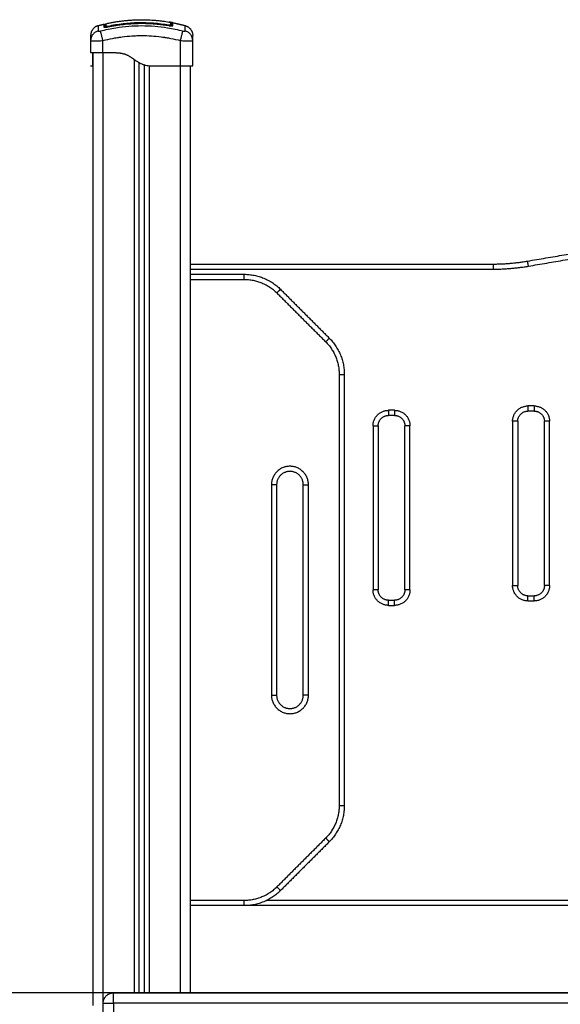
# Model space of a CAD drawing. Units: millimetres. Extents: x 4645.3 to 4664.2, y 6261.7 to 6278.2.
# Drawn here: x 4657.8 to 4658.3, y 6273.9 to 6274.8 of the extents above; entities that cross this region are included whole.
import ezdxf

# ---------------------------------------------------------------- set-up
doc = ezdxf.new("R2010")
doc.units = ezdxf.units.MM
doc.layers.add('DIASTASEIS', color=253, linetype='Continuous', lineweight=5)
doc.layers.add('Make2D$Visible$Curves', color=7, linetype='Continuous')
doc.layers.add('Make2D$Visible$Tangents', color=8, linetype='Continuous')
doc.styles.get("Standard").update_dxf_attribs({"font": 'ARIALN.TTF'})
doc.dimstyles.new('STANDARD_ACAD', dxfattribs={"dimtxt": 0.18, "dimasz": 0.15, "dimexe": 0.18, "dimexo": 0.0625, "dimgap": 0.09, "dimtad": 0, "dimtih": 1, "dimtoh": 1, "dimzin": 0, "dimdsep": 46, "dimtxsty": 'Standard', "dimblk": 'OBLIQUE', "dimcen": 0.09, "dimadec": 0, "dimazin": 0, "dimtfac": 1, "dimtofl": 0, "dimtmove": 0, "dimatfit": 3, "dimfxl": 1, "dimtolj": 1, "dimtzin": 0, "dimarcsym": 0})

# ---------------------------------------------------------------- blocks, each defined once
blk = doc.blocks.new('_Oblique')
at = {"color": 0, "linetype": 'ByBlock', "lineweight": -2, "transparency": 16777216}
blk.add_line((-0.5, -0.5), (0.5, 0.5), dxfattribs=at)
blk = doc.blocks.new('*D12')
at = {"layer": 'Defpoints', "color": 0}
for p in [(4658.86908, 6273.88573), (4656.56491, 6272.63573), (4659.73857, 6272.63573)]:
    blk.add_point(p, dxfattribs=at)
at = {"layer": 'DIASTASEIS', "color": 0, "lineweight": -2}
for p, q in [((4658.80658, 6273.88573), (4656.38491, 6273.88573)), ((4656.56491, 6273.88573), (4656.56491, 6273.44264)), ((4656.56491, 6272.63573), (4656.56491, 6273.07883)), ((4659.67607, 6272.63573), (4656.38491, 6272.63573))]:
    blk.add_line(p, q, dxfattribs=at)
at = {"layer": 'DIASTASEIS', "color": 0, "linetype": 'ByBlock', "lineweight": -2, "xscale": 0.15, "yscale": 0.15, "zscale": 0.15}
for p, rotation in [((4656.56491, 6273.88573), 90), ((4656.56491, 6272.63573), 270)]:
    blk.add_blockref('_Oblique', p, dxfattribs=dict(at, rotation=rotation))
at = {"layer": 'DIASTASEIS', "color": 0, "insert": (4656.56491, 6273.26073), "char_height": 0.18, "attachment_point": 5}
blk.add_mtext('\\A1;1.25', dxfattribs=at)
blk = doc.blocks.new('OPSHB_S133')
at = {"layer": 'Make2D$Visible$Curves', "color": 0, "lineweight": -3}
for points, weights in [([(4652.30709, 6284.40901), (4652.29973, 6284.40699), (4652.29973, 6284.39936)], [1, 0.795083118529, 0.999996056174]), ([(4652.31482, 6284.40823), (4652.3141, 6284.40807), (4652.31404, 6284.40735)], [1, 0.794492668569, 0.971984276135]), ([(4652.31653, 6284.40779), (4652.31652, 6284.40781), (4652.31652, 6284.40781)], [1, 0.994730156033, 1]), ([(4652.31663, 6284.40781), (4652.31655, 6284.40819), (4652.31653, 6284.40827)], [0.890507874646, 0.86230011654, 1]), ([(4652.3759, 6284.40907), (4652.3759, 6284.40907), (4652.3759, 6284.40905)], [1, 0.994649019547, 1]), ([(4652.37843, 6284.41125), (4652.37843, 6284.41209), (4652.37761, 6284.41223)], [1, 0.767750045881, 1]), ([(4652.39188, 6284.40901), (4652.39923, 6284.40699), (4652.39923, 6284.39936)], [1, 0.795083118529, 0.999996056174]), ([(4652.69201, 6284.17681), (4652.70893, 6284.17681), (4652.7256, 6284.17965)], [1, 0.996443607841, 1]), ([(4652.4494, 6284.16681), (4652.47011, 6284.16681), (4652.48475, 6284.15217)], [1, 0.923879532511, 1]), ([(4652.53234, 6284.10458), (4652.54698, 6284.08994), (4652.54698, 6284.06923)], [1, 0.923879532511, 1]), ([(4652.71598, 6284.02358), (4652.71598, 6284.03358), (4652.72598, 6284.03358)], [1, 0.707106781187, 1]), ([(4652.73198, 6284.03358), (4652.74198, 6284.03358), (4652.74198, 6284.02358)], [1, 0.707106781187, 1]), ([(4652.57998, 6284.01931), (4652.57998, 6284.02931), (4652.58998, 6284.02931)], [1, 0.707106781187, 1]), ([(4652.59598, 6284.02931), (4652.60598, 6284.02931), (4652.60598, 6284.01931)], [1, 0.707106781187, 1]), ([(4652.72598, 6283.85358), (4652.71598, 6283.85358), (4652.71598, 6283.86358)], [1, 0.707106781186, 1]), ([(4652.74198, 6283.86358), (4652.74198, 6283.85358), (4652.73198, 6283.85358)], [1, 0.707106781187, 1]), ([(4652.58998, 6283.84931), (4652.57998, 6283.84931), (4652.57998, 6283.85931)], [1, 0.707106781187, 1]), ([(4652.60598, 6283.85931), (4652.60598, 6283.84931), (4652.59598, 6283.84931)], [1, 0.707106781187, 1]), ([(4652.54698, 6283.6494), (4652.54698, 6283.62869), (4652.53234, 6283.61404)], [1, 0.923879532511, 1]), ([(4652.48475, 6283.56646), (4652.47011, 6283.55181), (4652.4494, 6283.55181)], [1, 0.923879532511, 1]), ([(4652.31198, 6283.45681), (4652.31198, 6283.46681), (4652.32198, 6283.46681)], [1, 0.707106781187, 1])]:
    blk.add_rational_spline(points, weights, degree=2, dxfattribs=at)
for points, degree in [([(4652.30709, 6284.40901), (4652.3098, 6284.40975), (4652.3125, 6284.41039)], 2), ([(4652.31403, 6284.40995), (4652.31403, 6284.40995), (4652.31403, 6284.4091), (4652.31403, 6284.40742)], 3), ([(4652.31481, 6284.41093), (4652.34221, 6284.41707), (4652.3696, 6284.41351)], 2), ([(4652.31666, 6284.40765), (4652.31663, 6284.40765), (4652.3166, 6284.40764), (4652.31656, 6284.40763)], 3), ([(4652.37843, 6284.40878), (4652.37843, 6284.41028), (4652.37843, 6284.41111), (4652.37843, 6284.41125)], 3), ([(4652.37896, 6284.41201), (4652.38542, 6284.41077), (4652.39188, 6284.40901)], 2), ([(4652.29973, 6284.39445), (4652.29973, 6284.39447), (4652.29973, 6284.39448), (4652.29973, 6284.3945)], 3), ([(4652.29973, 6284.39445), (4652.29973, 6284.38863), (4652.29973, 6284.38281)], 2), ([(4652.39923, 6284.39449), (4652.39923, 6284.39448), (4652.39923, 6284.39447), (4652.39923, 6284.39445)], 3), ([(4652.39923, 6284.36981), (4652.39923, 6284.38213), (4652.39923, 6284.39445)], 2), ([(4652.30173, 6284.38274), (4652.30173, 6284.38277), (4652.30173, 6284.38279), (4652.30173, 6284.38281)], 3), ([(4652.30198, 6284.38281), (4652.30198, 6283.91869), (4652.30198, 6283.45457)], 2), ([(4652.31173, 6284.38281), (4652.31748, 6284.38281), (4652.32323, 6284.38281)], 2), ([(4652.29973, 6284.36981), (4652.30073, 6284.36981), (4652.30173, 6284.36981)], 2), ([(4652.30173, 6284.36981), (4652.30173, 6284.36981), (4652.30182, 6284.36981), (4652.30198, 6284.36981)], 3), ([(4652.34698, 6283.46681), (4652.34698, 6283.91988), (4652.34698, 6284.37295)], 2), ([(4652.35198, 6284.37088), (4652.35198, 6283.91885), (4652.35198, 6283.46681)], 2), ([(4652.35823, 6284.36981), (4652.35923, 6284.36981), (4652.36023, 6284.36981)], 2), ([(4652.36023, 6284.36981), (4652.37373, 6284.36981), (4652.38723, 6284.36981)], 2), ([(4652.39698, 6283.46681), (4652.39698, 6283.91831), (4652.39698, 6284.36981)], 2), ([(4652.7256, 6284.17965), (4652.79698, 6284.19181), (4652.86837, 6284.20397)], 2), ([(4652.39698, 6284.17681), (4652.5445, 6284.17681), (4652.69201, 6284.17681)], 2), ([(4652.39698, 6284.16681), (4652.42319, 6284.16681), (4652.4494, 6284.16681)], 2), ([(4652.48475, 6284.15217), (4652.50855, 6284.12838), (4652.53234, 6284.10458)], 2), ([(4652.54698, 6284.06923), (4652.54698, 6283.85931), (4652.54698, 6283.6494)], 2), ([(4652.73198, 6284.03358), (4652.72898, 6284.03358), (4652.72598, 6284.03358)], 2), ([(4652.59598, 6284.02931), (4652.59298, 6284.02931), (4652.58998, 6284.02931)], 2), ([(4652.71598, 6284.02358), (4652.71598, 6283.94358), (4652.71598, 6283.86358)], 2), ([(4652.74198, 6283.86358), (4652.74198, 6283.94358), (4652.74198, 6284.02358)], 2), ([(4652.57998, 6284.01931), (4652.57998, 6283.93931), (4652.57998, 6283.85931)], 2), ([(4652.60598, 6283.85931), (4652.60598, 6283.93931), (4652.60598, 6284.01931)], 2), ([(4652.48098, 6283.96181), (4652.48098, 6283.85931), (4652.48098, 6283.75681)], 2), ([(4652.50698, 6283.75681), (4652.50698, 6283.85931), (4652.50698, 6283.96181)], 2), ([(4652.72598, 6283.85358), (4652.72898, 6283.85358), (4652.73198, 6283.85358)], 2), ([(4652.58998, 6283.84931), (4652.59298, 6283.84931), (4652.59598, 6283.84931)], 2), ([(4652.53234, 6283.61404), (4652.50855, 6283.59025), (4652.48475, 6283.56646)], 2), ([(4652.4494, 6283.55181), (4652.42319, 6283.55181), (4652.39698, 6283.55181)], 2), ([(4653.14457, 6283.55181), (4652.79698, 6283.55181), (4652.4494, 6283.55181)], 2), ([(4652.32198, 6283.46681), (4652.79698, 6283.46681), (4653.27198, 6283.46681)], 2), ([(4652.31198, 6283.35681), (4652.31198, 6283.40681), (4652.31198, 6283.45681)], 2)]:
    blk.add_open_spline(points, degree=degree, dxfattribs=at)
for points, degree, knots in [([(4652.3125, 6284.41039), (4652.3128, 6284.41046), (4652.31311, 6284.4104), (4652.31348, 6284.41011), (4652.31358, 6284.40998), (4652.31366, 6284.40979), (4652.31368, 6284.40974), (4652.31371, 6284.40965), (4652.31372, 6284.4096), (4652.31373, 6284.40953), (4652.31373, 6284.40951), (4652.31373, 6284.40947), (4652.31373, 6284.40944), (4652.31373, 6284.40942)], 3, [0.000336, 0.000336, 0.000336, 0.000336, 0.940415, 0.940415, 1.42602, 1.42602, 1.577387, 1.577387, 1.721782, 1.721782, 1.790029, 1.790029, 1.841188, 1.841188, 1.841188, 1.841188]), ([(4652.3125, 6284.40769), (4652.3125, 6284.40764), (4652.31253, 6284.4076), (4652.31263, 6284.40752), (4652.31271, 6284.40749), (4652.31301, 6284.40742), (4652.31331, 6284.4074), (4652.31388, 6284.40741), (4652.31408, 6284.40743), (4652.31452, 6284.40747), (4652.31476, 6284.40749), (4652.31524, 6284.40756), (4652.3155, 6284.4076), (4652.31601, 6284.40769), (4652.31627, 6284.40774), (4652.31653, 6284.40779)], 3, [0, 0, 0, 0, 0.798423, 0.798423, 1.596845, 1.596845, 3.19369, 3.19369, 3.992113, 3.992113, 4.790536, 4.790536, 5.588958, 5.588958, 6.387381, 6.387381, 6.387381, 6.387381]), ([(4652.31404, 6284.40735), (4652.31397, 6284.40735), (4652.3139, 6284.40736), (4652.31371, 6284.40737), (4652.3136, 6284.40739), (4652.31333, 6284.40746), (4652.31325, 6284.40753), (4652.31325, 6284.40762)], 3, [3.145148, 3.145148, 3.145148, 3.145148, 3.485242, 3.485242, 4.182291, 4.182291, 5.576388, 5.576388, 5.576388, 5.576388]), ([(4652.31419, 6284.41), (4652.31401, 6284.40997), (4652.31385, 6284.40995), (4652.31366, 6284.40992), (4652.31363, 6284.40992), (4652.3136, 6284.40992)], 3, [2.5417024, 2.5417024, 2.5417024, 2.5417024, 3.1981671, 3.1981671, 3.3306489, 3.3306489, 3.3306489, 3.3306489]), ([(4652.31373, 6284.40741), (4652.31373, 6284.40747), (4652.31373, 6284.40767), (4652.31373, 6284.40791), (4652.31373, 6284.40811), (4652.31373, 6284.40819), (4652.31373, 6284.40825), (4652.31373, 6284.40827), (4652.31373, 6284.40851), (4652.31373, 6284.40877), (4652.31373, 6284.40901), (4652.31373, 6284.40909), (4652.31373, 6284.40915), (4652.31373, 6284.40917), (4652.31373, 6284.40935), (4652.31373, 6284.40942), (4652.31373, 6284.40942)], 3, [3.934693, 3.934693, 3.934693, 3.934693, 5.148055, 7.722083, 9.009096, 9.652603, 9.652603, 10.29611, 10.29611, 15.444165, 18.018193, 19.305206, 19.305206, 20.59222, 20.59222, 28.921516, 28.921516, 28.921516, 28.921516]), ([(4652.31373, 6284.40843), (4652.31377, 6284.40845), (4652.31381, 6284.40847), (4652.31391, 6284.40852), (4652.31397, 6284.40855), (4652.31403, 6284.40857)], 3, [1.9155567, 1.9155567, 1.9155567, 1.9155567, 2.1511982, 2.1511982, 2.4594972, 2.4594972, 2.4594972, 2.4594972]), ([(4652.31403, 6284.40995), (4652.31403, 6284.40997), (4652.31403, 6284.40999), (4652.31404, 6284.41002), (4652.31404, 6284.41004), (4652.31404, 6284.4101), (4652.31405, 6284.41013), (4652.31406, 6284.4102), (4652.31407, 6284.41024), (4652.31412, 6284.41039), (4652.31418, 6284.41049), (4652.31439, 6284.41076), (4652.31459, 6284.41088), (4652.31481, 6284.41093)], 3, [0.000004, 0.000004, 0.000004, 0.000004, 0.040182, 0.040182, 0.093766, 0.093766, 0.204396, 0.204396, 0.317945, 0.317945, 0.671155, 0.671155, 1.364892, 1.364892, 1.364892, 1.364892]), ([(4652.31653, 6284.40827), (4652.31642, 6284.40825), (4652.31631, 6284.40822), (4652.31609, 6284.40819), (4652.31598, 6284.40817), (4652.31577, 6284.40814), (4652.31568, 6284.40813), (4652.31549, 6284.40811), (4652.3154, 6284.40811), (4652.31516, 6284.4081), (4652.31503, 6284.40811), (4652.31486, 6284.40815), (4652.31482, 6284.40818), (4652.31482, 6284.40823)], 3, [0, 0, 0, 0, 0.339743, 0.339743, 0.679486, 0.679486, 1.019228, 1.019228, 1.358971, 1.358971, 2.038457, 2.038457, 2.717942, 2.717942, 2.717942, 2.717942]), ([(4652.31652, 6284.40781), (4652.32042, 6284.40864), (4652.32434, 6284.40933), (4652.32829, 6284.40987), (4652.33409, 6284.41067), (4652.33993, 6284.41114), (4652.34578, 6284.41128), (4652.35586, 6284.41152), (4652.36596, 6284.41077), (4652.3759, 6284.40907)], 3, [0, 0, 0, 0, 11.947049, 11.947049, 11.947049, 29.512265, 29.512265, 29.512265, 59.811258, 59.811258, 59.811258, 59.811258]), ([(4652.3696, 6284.41351), (4652.36978, 6284.41348), (4652.36996, 6284.41346), (4652.37208, 6284.41318), (4652.37404, 6284.41288), (4652.37603, 6284.41253)], 3, [-6.58492, -6.58492, -6.58492, -6.58492, -6.017935, -6.017935, 0, 0, 0, 0]), ([(4652.3759, 6284.40905), (4652.37616, 6284.409), (4652.37642, 6284.40896), (4652.37694, 6284.40889), (4652.37719, 6284.40887), (4652.37792, 6284.4088), (4652.37837, 6284.40878), (4652.37893, 6284.40879), (4652.3791, 6284.4088), (4652.37939, 6284.40883), (4652.37952, 6284.40885), (4652.37972, 6284.40891), (4652.3798, 6284.40894), (4652.3799, 6284.40902), (4652.37992, 6284.40907), (4652.37992, 6284.40911)], 3, [0, 0, 0, 0, 0.797243, 0.797243, 1.594485, 1.594485, 3.18897, 3.18897, 3.986213, 3.986213, 4.783455, 4.783455, 5.580698, 5.580698, 6.37794, 6.37794, 6.37794, 6.37794]), ([(4652.37603, 6284.41253), (4652.37625, 6284.4125), (4652.37645, 6284.41246), (4652.37674, 6284.41241), (4652.37683, 6284.41239), (4652.377, 6284.41236), (4652.37708, 6284.41235), (4652.37723, 6284.41232), (4652.37729, 6284.41231), (4652.3774, 6284.41228), (4652.37745, 6284.41227), (4652.37757, 6284.41225), (4652.37761, 6284.41224), (4652.37761, 6284.41223)], 3, [-2.58507, -2.58507, -2.58507, -2.58507, -1.938803, -1.938803, -1.615669, -1.615669, -1.292535, -1.292535, -0.969401, -0.969401, -0.646268, -0.646268, 0, 0, 0, 0]), ([(4652.37896, 6284.41201), (4652.37893, 6284.41201), (4652.37889, 6284.41202), (4652.37868, 6284.41206), (4652.37849, 6284.41209), (4652.37808, 6284.41217), (4652.37787, 6284.41221), (4652.37719, 6284.41233), (4652.37671, 6284.41241), (4652.37621, 6284.4125)], 3, [2.864745, 2.864745, 2.864745, 2.864745, 3.044625, 3.044625, 3.805781, 3.805781, 4.566938, 4.566938, 6.08925, 6.08925, 6.08925, 6.08925]), ([(4652.37831, 6284.41174), (4652.37833, 6284.41173), (4652.37836, 6284.41172), (4652.37849, 6284.41169), (4652.37859, 6284.41166), (4652.37882, 6284.41159), (4652.37893, 6284.41155), (4652.37902, 6284.41151)], 3, [61.538264, 61.538264, 61.538264, 61.538264, 61.654207, 61.654207, 62.155461, 62.155461, 62.941675, 62.941675, 62.941675, 62.941675]), ([(4652.37922, 6284.409), (4652.37922, 6284.40896), (4652.3792, 6284.40892), (4652.37911, 6284.40884), (4652.37905, 6284.40881), (4652.37883, 6284.40874), (4652.37865, 6284.40872), (4652.37843, 6284.4087)], 3, [0, 0, 0, 0, 0.695836, 0.695836, 1.391673, 1.391673, 2.444244, 2.444244, 2.444244, 2.444244]), ([(4652.37873, 6284.41082), (4652.37873, 6284.41078), (4652.37873, 6284.41065), (4652.37873, 6284.41038), (4652.37873, 6284.41022), (4652.37873, 6284.41013), (4652.37873, 6284.41009), (4652.37873, 6284.41006), (4652.37873, 6284.41005), (4652.37873, 6284.40971), (4652.37873, 6284.40929), (4652.37873, 6284.40878)], 3, [0, 0, 0, 0, 6.581431, 9.872147, 11.517505, 12.340184, 12.751523, 12.751523, 13.162862, 13.162862, 22.664314, 22.664314, 22.664314, 22.664314]), ([(4652.37993, 6284.4118), (4652.37992, 6284.41181), (4652.37982, 6284.41183), (4652.37948, 6284.4119), (4652.37925, 6284.41195), (4652.37896, 6284.41201)], 3, [0.039757, 0.039757, 0.039757, 0.039757, 1.522313, 1.522313, 2.864745, 2.864745, 2.864745, 2.864745]), ([(4652.29973, 6284.39936), (4652.29973, 6284.39936), (4652.29973, 6284.39889), (4652.29973, 6284.39789), (4652.29973, 6284.39776), (4652.29973, 6284.39773), (4652.29973, 6284.39771), (4652.29973, 6284.39767), (4652.29973, 6284.39758), (4652.29973, 6284.39724), (4652.29973, 6284.39634), (4652.29973, 6284.39529), (4652.29973, 6284.3945)], 3, [38.182634, 38.182634, 38.182634, 38.182634, 57.273951, 59.660366, 59.958668, 59.958668, 60.25697, 60.25697, 60.853573, 62.046781, 66.81961, 76.20062, 76.20062, 76.20062, 76.20062]), ([(4652.39923, 6284.39449), (4652.39923, 6284.39529), (4652.39923, 6284.39634), (4652.39923, 6284.39717), (4652.39923, 6284.39748), (4652.39923, 6284.39754), (4652.39923, 6284.39767), (4652.39923, 6284.39785), (4652.39923, 6284.39801), (4652.39923, 6284.39853), (4652.39923, 6284.39884), (4652.39923, 6284.39915), (4652.39923, 6284.39927), (4652.39923, 6284.39933), (4652.39923, 6284.39936), (4652.39923, 6284.39936), (4652.39923, 6284.39936)], 3, [0.148994, 0.148994, 0.148994, 0.148994, 9.545659, 14.318488, 14.318488, 15.511695, 15.511695, 16.704903, 19.091317, 19.091317, 28.636976, 28.636976, 33.409805, 35.79622, 35.79622, 38.182634, 38.182634, 38.182634, 38.182634]), ([(4652.29973, 6284.36981), (4652.29973, 6284.36984), (4652.29973, 6284.36995), (4652.29973, 6284.37024), (4652.29973, 6284.37097), (4652.29973, 6284.37227), (4652.29973, 6284.37421), (4652.29973, 6284.37671), (4652.29973, 6284.3793), (4652.29973, 6284.38113), (4652.29973, 6284.38211), (4652.29973, 6284.38255), (4652.29973, 6284.38272), (4652.29973, 6284.38278), (4652.29973, 6284.38281), (4652.29973, 6284.38281)], 11, [-40.614737, -40.614737, -40.614737, -40.614737, -40.614737, -40.614737, -40.614737, -40.614737, -40.614737, -40.614737, -40.614737, -40.614737, -36.639557, -24.95064, -13.261723, -1.572806, 0, 0, 0, 0, 0, 0, 0, 0, 0, 0, 0, 0]), ([(4652.29973, 6284.38281), (4652.29973, 6284.38281), (4652.29981, 6284.38281), (4652.30012, 6284.38281), (4652.30035, 6284.38281), (4652.30095, 6284.38281), (4652.30132, 6284.38281), (4652.30219, 6284.38281), (4652.30269, 6284.38281), (4652.3038, 6284.38281), (4652.30441, 6284.38281), (4652.30572, 6284.38281), (4652.30641, 6284.38281), (4652.30787, 6284.38281), (4652.30862, 6284.38281), (4652.31016, 6284.38281), (4652.31094, 6284.38281), (4652.31173, 6284.38281)], 3, [-18.879974, -18.879974, -18.879974, -18.879974, -16.519977, -16.519977, -14.15998, -14.15998, -11.799984, -11.799984, -9.439987, -9.439987, -7.07999, -7.07999, -4.719993, -4.719993, -2.359997, -2.359997, 0, 0, 0, 0]), ([(4652.30173, 6284.36981), (4652.30173, 6284.36987), (4652.30173, 6284.37001), (4652.30173, 6284.37025), (4652.30173, 6284.37039), (4652.30173, 6284.37046), (4652.30173, 6284.3705), (4652.30173, 6284.37052), (4652.30173, 6284.37053), (4652.30173, 6284.37053), (4652.30173, 6284.37073), (4652.30173, 6284.37108), (4652.30173, 6284.37159), (4652.30173, 6284.37187), (4652.30173, 6284.37202), (4652.30173, 6284.37208), (4652.30173, 6284.37213), (4652.30173, 6284.37215), (4652.30173, 6284.37234), (4652.30173, 6284.37261), (4652.30173, 6284.37295), (4652.30173, 6284.37313), (4652.30173, 6284.37322), (4652.30173, 6284.37327), (4652.30173, 6284.37329), (4652.30173, 6284.3733), (4652.30173, 6284.37331), (4652.30173, 6284.37351), (4652.30173, 6284.37382), (4652.30173, 6284.37421), (4652.30173, 6284.37442), (4652.30173, 6284.37452), (4652.30173, 6284.37458), (4652.30173, 6284.3746), (4652.30173, 6284.37462), (4652.30173, 6284.37462), (4652.30173, 6284.37463), (4652.30173, 6284.37482), (4652.30173, 6284.37514), (4652.30173, 6284.37558), (4652.30173, 6284.37582), (4652.30173, 6284.37595), (4652.30173, 6284.37601), (4652.30173, 6284.37604), (4652.30173, 6284.37606), (4652.30173, 6284.37606), (4652.30173, 6284.37607), (4652.30173, 6284.3762), (4652.30173, 6284.37632), (4652.30173, 6284.37657), (4652.30173, 6284.37669), (4652.30173, 6284.37694), (4652.30173, 6284.37713), (4652.30173, 6284.37734), (4652.30173, 6284.37745), (4652.30173, 6284.3775), (4652.30173, 6284.37752), (4652.30173, 6284.37754), (4652.30173, 6284.37755), (4652.30173, 6284.37783), (4652.30173, 6284.37821), (4652.30173, 6284.3786), (4652.30173, 6284.37878), (4652.30173, 6284.37887), (4652.30173, 6284.37891), (4652.30173, 6284.37893), (4652.30173, 6284.37894), (4652.30173, 6284.37894), (4652.30173, 6284.37918), (4652.30173, 6284.3795), (4652.30173, 6284.37984), (4652.30173, 6284.38), (4652.30173, 6284.38008), (4652.30173, 6284.38011), (4652.30173, 6284.38013), (4652.30173, 6284.38014), (4652.30173, 6284.38034), (4652.30173, 6284.38061), (4652.30173, 6284.38088), (4652.30173, 6284.38101), (4652.30173, 6284.38107), (4652.30173, 6284.3811), (4652.30173, 6284.38112), (4652.30173, 6284.38128), (4652.30173, 6284.38147), (4652.30173, 6284.38166), (4652.30173, 6284.38176), (4652.30173, 6284.3818), (4652.30173, 6284.38182), (4652.30173, 6284.38183), (4652.30173, 6284.38184), (4652.30173, 6284.38194), (4652.30173, 6284.38206), (4652.30173, 6284.38219), (4652.30173, 6284.38225), (4652.30173, 6284.38228), (4652.30173, 6284.38229), (4652.30173, 6284.3823), (4652.30173, 6284.3823), (4652.30173, 6284.38231), (4652.30173, 6284.38237), (4652.30173, 6284.38244), (4652.30173, 6284.38252), (4652.30173, 6284.38256), (4652.30173, 6284.38257), (4652.30173, 6284.38258), (4652.30173, 6284.38258), (4652.30173, 6284.38259), (4652.30173, 6284.38259), (4652.30173, 6284.38262), (4652.30173, 6284.38266), (4652.30173, 6284.3827), (4652.30173, 6284.38272), (4652.30173, 6284.38273), (4652.30173, 6284.38273), (4652.30173, 6284.38274), (4652.30173, 6284.38274)], 3, [0, 0, 0, 0, 2.503104, 3.754656, 4.380432, 4.69332, 4.849764, 4.927986, 4.927986, 5.006208, 5.006208, 7.509312, 8.760864, 9.38664, 9.699528, 9.855972, 9.855972, 10.012416, 10.012416, 11.263968, 11.889743, 12.202631, 12.359075, 12.437297, 12.476408, 12.476408, 12.515519, 12.515519, 13.767071, 14.392847, 14.705735, 14.862179, 14.940401, 14.979512, 14.999068, 14.999068, 15.018623, 15.018623, 16.270175, 16.895951, 17.208839, 17.365283, 17.443505, 17.482616, 17.502172, 17.502172, 17.521727, 17.521727, 18.147503, 18.147503, 18.773279, 18.773279, 19.399055, 19.711943, 19.868387, 19.946609, 19.98572, 19.98572, 20.024831, 20.024831, 21.276383, 21.902159, 22.215047, 22.371491, 22.449713, 22.488824, 22.488824, 22.527935, 22.527935, 23.779487, 24.405263, 24.718151, 24.874595, 24.952817, 24.952817, 25.031039, 25.031039, 26.282591, 26.908367, 27.221255, 27.377699, 27.377699, 27.534143, 27.534143, 28.785695, 29.411471, 29.724359, 29.880803, 29.959025, 29.959025, 30.037247, 30.037247, 31.288799, 31.914575, 32.227463, 32.383907, 32.462129, 32.50124, 32.50124, 32.540351, 32.540351, 33.791903, 34.417678, 34.730566, 34.88701, 34.965232, 35.004343, 35.004343, 35.043454, 35.043454, 36.295006, 36.920782, 37.23367, 37.390114, 37.468336, 37.507447, 37.507447, 37.507447, 37.507447]), ([(4652.32123, 6284.38281), (4652.32172, 6284.3828), (4652.32239, 6284.38279), (4652.3231, 6284.38276), (4652.32343, 6284.38275), (4652.32359, 6284.38275), (4652.32366, 6284.38274), (4652.3237, 6284.38274), (4652.32372, 6284.38274), (4652.32373, 6284.38274), (4652.32373, 6284.38274), (4652.3242, 6284.38272), (4652.32487, 6284.38269), (4652.32559, 6284.38264), (4652.32594, 6284.38262), (4652.32611, 6284.3826), (4652.32619, 6284.3826), (4652.32623, 6284.38259), (4652.32625, 6284.38259), (4652.32626, 6284.38259), (4652.32672, 6284.38255), (4652.32738, 6284.38249), (4652.32809, 6284.3824), (4652.32844, 6284.38236), (4652.32862, 6284.38233), (4652.3287, 6284.38232), (4652.32874, 6284.38232), (4652.32876, 6284.38231), (4652.32877, 6284.38231), (4652.32921, 6284.38225), (4652.32984, 6284.38214), (4652.33054, 6284.382), (4652.33088, 6284.38192), (4652.33105, 6284.38188), (4652.33112, 6284.38187), (4652.33117, 6284.38185), (4652.33119, 6284.38185), (4652.33162, 6284.38175), (4652.33223, 6284.38158), (4652.33291, 6284.38137), (4652.33324, 6284.38126), (4652.33339, 6284.38121), (4652.33348, 6284.38117), (4652.33353, 6284.38116), (4652.33396, 6284.381), (4652.33454, 6284.38077), (4652.33521, 6284.38047), (4652.33554, 6284.38032), (4652.33571, 6284.38024), (4652.33578, 6284.3802), (4652.33583, 6284.38018), (4652.33585, 6284.38017), (4652.33622, 6284.37998), (4652.33675, 6284.3797), (4652.33738, 6284.37934), (4652.33769, 6284.37915), (4652.33785, 6284.37905), (4652.33793, 6284.379), (4652.33797, 6284.37898), (4652.33799, 6284.37897), (4652.338, 6284.37896), (4652.33832, 6284.37876), (4652.33882, 6284.37844), (4652.33944, 6284.37802), (4652.33977, 6284.37779), (4652.33994, 6284.37767), (4652.34002, 6284.37761), (4652.34006, 6284.37758), (4652.34008, 6284.37757), (4652.34009, 6284.37756), (4652.3401, 6284.37756), (4652.34025, 6284.37745), (4652.34048, 6284.37729), (4652.3408, 6284.37706), (4652.34096, 6284.37694), (4652.34105, 6284.37688), (4652.34109, 6284.37685), (4652.34111, 6284.37683), (4652.34112, 6284.37682), (4652.34113, 6284.37682), (4652.34131, 6284.37669), (4652.34156, 6284.37651), (4652.34186, 6284.37629), (4652.34201, 6284.37618), (4652.34209, 6284.37613), (4652.34212, 6284.37611), (4652.34214, 6284.37609), (4652.34215, 6284.37608), (4652.34255, 6284.3758), (4652.34309, 6284.37541), (4652.34368, 6284.375), (4652.34395, 6284.37481), (4652.34409, 6284.37472), (4652.34415, 6284.37468), (4652.34419, 6284.37465), (4652.3442, 6284.37464), (4652.34421, 6284.37464), (4652.34422, 6284.37464), (4652.34459, 6284.37439), (4652.34513, 6284.37404), (4652.34573, 6284.37366), (4652.34603, 6284.37349), (4652.34618, 6284.3734), (4652.34625, 6284.37336), (4652.34628, 6284.37334), (4652.34631, 6284.37333), (4652.34631, 6284.37332), (4652.3467, 6284.3731), (4652.34725, 6284.3728), (4652.34789, 6284.37248), (4652.34821, 6284.37232), (4652.34835, 6284.37226), (4652.34844, 6284.37221), (4652.34848, 6284.37219), (4652.34929, 6284.37182), (4652.35045, 6284.37136), (4652.35185, 6284.37091), (4652.35256, 6284.37072), (4652.35291, 6284.37063), (4652.35309, 6284.37058), (4652.35317, 6284.37056), (4652.35322, 6284.37055), (4652.35325, 6284.37055), (4652.35482, 6284.37017), (4652.35647, 6284.36993), (4652.35823, 6284.36981)], 3, [0, 0, 0, 0, 1.251686, 1.87753, 2.190451, 2.346912, 2.425142, 2.464258, 2.483815, 2.483815, 2.503373, 2.503373, 3.755059, 4.380902, 4.693824, 4.850285, 4.928515, 4.96763, 4.96763, 5.006745, 5.006745, 6.258432, 6.884275, 7.197197, 7.353657, 7.431888, 7.471003, 7.471003, 7.510118, 7.510118, 8.761804, 9.387648, 9.700569, 9.85703, 9.93526, 9.93526, 10.013491, 10.013491, 11.265177, 11.89102, 12.203942, 12.360403, 12.360403, 12.516864, 12.516864, 13.76855, 14.394393, 14.707315, 14.863775, 14.942006, 14.942006, 15.020236, 15.020236, 16.271923, 16.897766, 17.210687, 17.367148, 17.445379, 17.484494, 17.484494, 17.523609, 17.523609, 18.775295, 19.401138, 19.71406, 19.870521, 19.948751, 19.987866, 20.007424, 20.007424, 20.026982, 20.026982, 20.652825, 20.965746, 21.122207, 21.200438, 21.239553, 21.25911, 21.25911, 21.278668, 21.278668, 21.904511, 22.217433, 22.373894, 22.452124, 22.491239, 22.491239, 22.530354, 22.530354, 23.782041, 24.407884, 24.720805, 24.877266, 24.955497, 24.994612, 25.014169, 25.014169, 25.033727, 25.033727, 26.285413, 26.911257, 27.224178, 27.380639, 27.458869, 27.497985, 27.497985, 27.5371, 27.5371, 28.788786, 29.414629, 29.727551, 29.884012, 29.884012, 30.040472, 30.040472, 32.543845, 33.795532, 34.421375, 34.734296, 34.890757, 34.968987, 34.968987, 35.047218, 35.047218, 40.053963, 40.053963, 40.053963, 40.053963]), ([(4652.32323, 6284.38281), (4652.32338, 6284.38281), (4652.3246, 6284.38278), (4652.32692, 6284.38272), (4652.33036, 6284.38255), (4652.33414, 6284.38211), (4652.33767, 6284.38113), (4652.34067, 6284.3793), (4652.34317, 6284.37671), (4652.34595, 6284.37421), (4652.34914, 6284.37227), (4652.35261, 6284.37097), (4652.35605, 6284.37024), (4652.35849, 6284.36995), (4652.35988, 6284.36984), (4652.36023, 6284.36981)], 11, [-40.614737, -40.614737, -40.614737, -40.614737, -40.614737, -40.614737, -40.614737, -40.614737, -40.614737, -40.614737, -40.614737, -40.614737, -39.041931, -27.353014, -15.664097, -3.97518, 0, 0, 0, 0, 0, 0, 0, 0, 0, 0, 0, 0]), ([(4652.38723, 6284.36981), (4652.38802, 6284.36981), (4652.3888, 6284.36981), (4652.39035, 6284.36981), (4652.3911, 6284.36981), (4652.39255, 6284.36981), (4652.39324, 6284.36981), (4652.39455, 6284.36981), (4652.39516, 6284.36981), (4652.39572, 6284.36981), (4652.39628, 6284.36981), (4652.39677, 6284.36981), (4652.39765, 6284.36981), (4652.39802, 6284.36981), (4652.39862, 6284.36981), (4652.39885, 6284.36981), (4652.39916, 6284.36981), (4652.39923, 6284.36981), (4652.39923, 6284.36981)], 3, [0, 0, 0, 0, 2.359997, 2.359997, 4.719995, 4.719995, 7.079992, 7.079992, 9.43999, 9.43999, 9.43999, 11.799987, 11.799987, 14.159984, 14.159984, 16.519982, 16.519982, 18.879979, 18.879979, 18.879979, 18.879979])]:
    blk.add_open_spline(points, degree=degree, knots=knots, dxfattribs=at)
for points, weights, knots in [([(4652.31346, 6284.40741), (4652.31341, 6284.40746), (4652.31335, 6284.4075), (4652.31298, 6284.4078), (4652.3125, 6284.40769)], [0.972541651788, 0.983560961023, 1, 0.900274731259, 1], [0.752303, 0.752303, 0.752303, 0.900792, 0.900792, 1.801584, 1.801584, 1.801584]), ([(4652.37873, 6284.41082), (4652.37873, 6284.41129), (4652.3791, 6284.41159), (4652.37946, 6284.41189), (4652.37993, 6284.4118)], [1, 0.904209475482, 1, 0.904209475482, 1], [0, 0, 0, 0.882542, 0.882542, 1.765085, 1.765085, 1.765085]), ([(4652.37897, 6284.40879), (4652.37903, 6284.40885), (4652.3791, 6284.40891), (4652.37946, 6284.4092), (4652.37992, 6284.40911)], [0.96980930374, 0.98120270768, 1, 0.904553342669, 1], [0.70744, 0.70744, 0.70744, 0.880931, 0.880931, 1.761862, 1.761862, 1.761862]), ([(4652.50698, 6283.96181), (4652.50698, 6283.97481), (4652.49398, 6283.97481), (4652.48098, 6283.97481), (4652.48098, 6283.96181)], [1, 0.707106781187, 1, 0.707106781187, 1], [0, 0, 0, 28.273919, 28.273919, 56.547838, 56.547838, 56.547838]), ([(4652.48098, 6283.75681), (4652.48098, 6283.74381), (4652.49398, 6283.74381), (4652.50698, 6283.74381), (4652.50698, 6283.75681)], [1, 0.707106781187, 1, 0.707106781187, 1], [0, 0, 0, 28.273919, 28.273919, 56.547838, 56.547838, 56.547838])]:
    blk.add_rational_spline(points, weights, degree=2, knots=knots, dxfattribs=at)
at = {"layer": 'Make2D$Visible$Tangents', "color": 0, "lineweight": -3}
for points, knots in [([(4652.30709, 6284.40901), (4652.30709, 6284.40898), (4652.30711, 6284.40785), (4652.30715, 6284.40508), (4652.30717, 6284.40381)], [41.229963, 41.229963, 41.229963, 41.229963, 66.086071, 81.421962, 81.421962, 81.421962, 81.421962]), ([(4652.3093, 6284.40381), (4652.31422, 6284.40508), (4652.32746, 6284.40789), (4652.34948, 6284.4097), (4652.37151, 6284.40789), (4652.38474, 6284.40508), (4652.38966, 6284.40381)], [0, 0, 0, 0, 15.335891, 40.710981, 66.086071, 81.421962, 81.421962, 81.421962, 81.421962]), ([(4652.31482, 6284.40823), (4652.31482, 6284.40886), (4652.31482, 6284.40939), (4652.31482, 6284.41022), (4652.31481, 6284.41052), (4652.31481, 6284.41085), (4652.31481, 6284.41093), (4652.31481, 6284.41093)], [0, 0, 0, 0, 10.3642, 10.3642, 20.728401, 20.728401, 29.106578, 29.106578, 29.106578, 29.106578]), ([(4652.3759, 6284.40952), (4652.36607, 6284.4112), (4652.35617, 6284.41196), (4652.3437, 6284.41169), (4652.34121, 6284.41158), (4652.33624, 6284.41123), (4652.33376, 6284.411), (4652.3288, 6284.41042), (4652.32633, 6284.41007), (4652.32142, 6284.40925), (4652.31897, 6284.40879), (4652.31653, 6284.40827)], [-59.792881, -59.792881, -59.792881, -59.792881, -29.89644, -29.89644, -22.42233, -22.42233, -14.94822, -14.94822, -7.47411, -7.47411, 0, 0, 0, 0]), ([(4652.31653, 6284.40779), (4652.32164, 6284.40888), (4652.32667, 6284.4097), (4652.33408, 6284.41056), (4652.33652, 6284.41078), (4652.34016, 6284.41103), (4652.34197, 6284.41113), (4652.34407, 6284.41121), (4652.34511, 6284.41124), (4652.34563, 6284.41126), (4652.34589, 6284.41126), (4652.34602, 6284.41126), (4652.34609, 6284.41127), (4652.34612, 6284.41127), (4652.34614, 6284.41127), (4652.34614, 6284.41127), (4652.34615, 6284.41127), (4652.34615, 6284.41127), (4652.34719, 6284.41129), (4652.34999, 6284.41133), (4652.35635, 6284.41121), (4652.36487, 6284.41064), (4652.37198, 6284.40972), (4652.3759, 6284.40905)], [0, 0, 0, 0, 14.939827, 14.939827, 22.409741, 22.409741, 26.144698, 28.012176, 28.945915, 29.412785, 29.64622, 29.762937, 29.821296, 29.850475, 29.865065, 29.87236, 29.87236, 29.879654, 29.879654, 37.349568, 44.819482, 52.289395, 59.759309, 59.759309, 59.759309, 59.759309]), ([(4652.37761, 6284.40955), (4652.37761, 6284.40953), (4652.3776, 6284.40951), (4652.37756, 6284.40948), (4652.37752, 6284.40946), (4652.37744, 6284.40944), (4652.37738, 6284.40943), (4652.37726, 6284.40942), (4652.37719, 6284.40941), (4652.37695, 6284.40941), (4652.37676, 6284.40942), (4652.37635, 6284.40946), (4652.37612, 6284.40949), (4652.3759, 6284.40952)], [0, 0, 0, 0, 0.339236, 0.339236, 0.678472, 0.678472, 1.017708, 1.017708, 1.356944, 1.356944, 2.035416, 2.035416, 2.713888, 2.713888, 2.713888, 2.713888]), ([(4652.37761, 6284.41223), (4652.37761, 6284.41216), (4652.37761, 6284.4119), (4652.37761, 6284.411), (4652.37761, 6284.41036), (4652.37761, 6284.40955)], [0, 0, 0, 0, 13.247019, 13.247019, 26.494037, 26.494037, 26.494037, 26.494037]), ([(4652.39179, 6284.40381), (4652.39181, 6284.40508), (4652.39186, 6284.40784), (4652.39188, 6284.40897), (4652.39188, 6284.409)], [0, 0, 0, 0, 15.335891, 40.056788, 40.056788, 40.056788, 40.056788]), ([(4652.30717, 6284.40381), (4652.30619, 6284.40356), (4652.3052, 6284.40314), (4652.30381, 6284.40227), (4652.30337, 6284.40194), (4652.30254, 6284.4012), (4652.30215, 6284.40079), (4652.30146, 6284.39992), (4652.30116, 6284.39946), (4652.30063, 6284.39849), (4652.30041, 6284.39799), (4652.2999, 6284.39649), (4652.29974, 6284.39547), (4652.29973, 6284.3945)], [0, 0, 0, 0, 3.288716, 3.288716, 4.933073, 4.933073, 6.577431, 6.577431, 8.221789, 8.221789, 9.866147, 9.866147, 13.108243, 13.108243, 13.108243, 13.108243]), ([(4652.31173, 6284.39445), (4652.31148, 6284.39544), (4652.31121, 6284.39648), (4652.31081, 6284.39799), (4652.31068, 6284.39849), (4652.31043, 6284.39946), (4652.31031, 6284.39992), (4652.31009, 6284.40079), (4652.30998, 6284.4012), (4652.30979, 6284.40194), (4652.3097, 6284.40227), (4652.30948, 6284.40314), (4652.30937, 6284.40356), (4652.3093, 6284.40381)], [0, 0, 0, 0, 3.288716, 3.288716, 4.933073, 4.933073, 6.577431, 6.577431, 8.221789, 8.221789, 9.866147, 9.866147, 13.154862, 13.154862, 13.154862, 13.154862]), ([(4652.31173, 6284.39445), (4652.31485, 6284.39526), (4652.31953, 6284.39633), (4652.32419, 6284.39717), (4652.32613, 6284.39748), (4652.32652, 6284.39754), (4652.3273, 6284.39767), (4652.32849, 6284.39785), (4652.32967, 6284.39801), (4652.33362, 6284.39853), (4652.33677, 6284.39884), (4652.34155, 6284.39915), (4652.34393, 6284.39927), (4652.34631, 6284.39933), (4652.3479, 6284.39936), (4652.34869, 6284.39936), (4652.35581, 6284.39936), (4652.36294, 6284.39889), (4652.37018, 6284.39789), (4652.37107, 6284.39776), (4652.37127, 6284.39773), (4652.37137, 6284.39771), (4652.37166, 6284.39767), (4652.37224, 6284.39758), (4652.37438, 6284.39724), (4652.37943, 6284.39633), (4652.38411, 6284.39526), (4652.38723, 6284.39445)], [0, 0, 0, 0, 9.545659, 14.318488, 14.318488, 15.511695, 15.511695, 16.704903, 19.091317, 19.091317, 28.636976, 28.636976, 33.409805, 35.79622, 35.79622, 38.182634, 38.182634, 57.273951, 59.660366, 59.958668, 59.958668, 60.25697, 60.25697, 60.853573, 62.046781, 66.81961, 76.365269, 76.365269, 76.365269, 76.365269]), ([(4652.38723, 6284.39445), (4652.38749, 6284.39544), (4652.38776, 6284.39648), (4652.38815, 6284.39799), (4652.38828, 6284.39849), (4652.38853, 6284.39946), (4652.38865, 6284.39992), (4652.38888, 6284.40079), (4652.38899, 6284.4012), (4652.38918, 6284.40194), (4652.38926, 6284.40227), (4652.38949, 6284.40314), (4652.3896, 6284.40356), (4652.38966, 6284.40381)], [-13.155071, -13.155071, -13.155071, -13.155071, -9.866303, -9.866303, -8.221919, -8.221919, -6.577535, -6.577535, -4.933151, -4.933151, -3.288768, -3.288768, 0, 0, 0, 0]), ([(4652.39923, 6284.39449), (4652.39923, 6284.39546), (4652.39907, 6284.39649), (4652.39856, 6284.39799), (4652.39834, 6284.39849), (4652.39781, 6284.39946), (4652.3975, 6284.39992), (4652.39681, 6284.40079), (4652.39643, 6284.4012), (4652.3956, 6284.40194), (4652.39516, 6284.40227), (4652.39377, 6284.40314), (4652.39277, 6284.40356), (4652.39179, 6284.40381)], [0.042166, 0.042166, 0.042166, 0.042166, 3.288716, 3.288716, 4.933073, 4.933073, 6.577431, 6.577431, 8.221789, 8.221789, 9.866147, 9.866147, 13.154862, 13.154862, 13.154862, 13.154862]), ([(4652.29973, 6284.39445), (4652.29973, 6284.39442), (4652.29982, 6284.39439), (4652.30005, 6284.39435), (4652.30014, 6284.39434), (4652.30031, 6284.39432), (4652.30037, 6284.39431), (4652.30046, 6284.39431), (4652.30051, 6284.3943), (4652.30057, 6284.3943), (4652.3006, 6284.3943), (4652.30061, 6284.3943), (4652.30062, 6284.3943), (4652.30124, 6284.39426), (4652.30214, 6284.39424), (4652.3038, 6284.39424), (4652.30441, 6284.39424), (4652.3054, 6284.39426), (4652.30574, 6284.39426), (4652.30627, 6284.39427), (4652.30654, 6284.39428), (4652.30686, 6284.39429), (4652.30702, 6284.39429), (4652.30709, 6284.39429), (4652.30713, 6284.39429), (4652.30716, 6284.39429), (4652.30787, 6284.39431), (4652.3086, 6284.39433), (4652.31013, 6284.39439), (4652.31092, 6284.39442), (4652.31173, 6284.39445)], [-18.890912, -18.890912, -18.890912, -18.890912, -16.540386, -16.540386, -15.35893, -15.35893, -14.768202, -14.768202, -14.472838, -14.325156, -14.251315, -14.251315, -14.177474, -14.177474, -9.451649, -9.451649, -7.088737, -7.088737, -5.907281, -5.907281, -5.316553, -5.021189, -4.873507, -4.799666, -4.799666, -4.725825, -4.725825, -2.362912, -2.362912, 0, 0, 0, 0]), ([(4652.38723, 6284.39445), (4652.38804, 6284.39442), (4652.38884, 6284.39439), (4652.38998, 6284.39435), (4652.39036, 6284.39434), (4652.3909, 6284.39432), (4652.39108, 6284.39431), (4652.39135, 6284.39431), (4652.39148, 6284.3943), (4652.39164, 6284.3943), (4652.3917, 6284.3943), (4652.39174, 6284.3943), (4652.39176, 6284.3943), (4652.39327, 6284.39426), (4652.39461, 6284.39424), (4652.39627, 6284.39424), (4652.39677, 6284.39424), (4652.39743, 6284.39426), (4652.39764, 6284.39426), (4652.39792, 6284.39427), (4652.39805, 6284.39428), (4652.3982, 6284.39429), (4652.39827, 6284.39429), (4652.3983, 6284.39429), (4652.39832, 6284.39429), (4652.39833, 6284.39429), (4652.39862, 6284.39431), (4652.39884, 6284.39433), (4652.39915, 6284.39439), (4652.39923, 6284.39442), (4652.39923, 6284.39445)], [-18.903298, -18.903298, -18.903298, -18.903298, -16.540386, -16.540386, -15.35893, -15.35893, -14.768202, -14.768202, -14.472838, -14.325156, -14.251315, -14.251315, -14.177474, -14.177474, -9.451649, -9.451649, -7.088737, -7.088737, -5.907281, -5.907281, -5.316553, -5.021189, -4.873507, -4.799666, -4.799666, -4.725825, -4.725825, -2.362912, -2.362912, -0.011213, -0.011213, -0.011213, -0.011213])]:
    blk.add_open_spline(points, degree=3, knots=knots, dxfattribs=at)
for points, degree in [([(4652.3125, 6284.41039), (4652.3125, 6284.41039), (4652.3125, 6284.40947), (4652.3125, 6284.40769)], 3), ([(4652.37992, 6284.40911), (4652.37992, 6284.41075), (4652.37993, 6284.41165), (4652.37993, 6284.4118)], 3), ([(4652.31173, 6284.38281), (4652.31173, 6284.38863), (4652.31173, 6284.39445)], 2), ([(4652.38723, 6284.36981), (4652.38723, 6284.38213), (4652.38723, 6284.39445)], 2), ([(4652.31198, 6283.45711), (4652.31198, 6283.91996), (4652.31198, 6284.38281)], 2), ([(4652.34198, 6284.3762), (4652.34198, 6283.92151), (4652.34198, 6283.46681)], 2), ([(4652.35698, 6283.46681), (4652.35698, 6283.91837), (4652.35698, 6284.36992)], 2), ([(4652.38698, 6284.36981), (4652.38698, 6283.91831), (4652.38698, 6283.46681)], 2), ([(4652.72644, 6284.17473), (4652.79782, 6284.18689), (4652.86921, 6284.19905)], 2), ([(4652.39698, 6284.17181), (4652.5445, 6284.17181), (4652.69201, 6284.17181)], 2), ([(4652.39698, 6284.16181), (4652.42319, 6284.16181), (4652.4494, 6284.16181)], 2), ([(4652.48122, 6284.14863), (4652.50501, 6284.12484), (4652.5288, 6284.10105)], 2), ([(4652.54198, 6284.06923), (4652.54198, 6283.85931), (4652.54198, 6283.6494)], 2), ([(4652.59598, 6284.03431), (4652.59298, 6284.03431), (4652.58998, 6284.03431)], 2), ([(4652.73198, 6284.03858), (4652.72898, 6284.03858), (4652.72598, 6284.03858)], 2), ([(4652.71098, 6284.02358), (4652.71098, 6283.94358), (4652.71098, 6283.86358)], 2), ([(4652.74698, 6283.86358), (4652.74698, 6283.94358), (4652.74698, 6284.02358)], 2), ([(4652.57498, 6284.01931), (4652.57498, 6283.93931), (4652.57498, 6283.85931)], 2), ([(4652.61098, 6283.85931), (4652.61098, 6283.93931), (4652.61098, 6284.01931)], 2), ([(4652.47598, 6283.96181), (4652.47598, 6283.85931), (4652.47598, 6283.75681)], 2), ([(4652.51198, 6283.75681), (4652.51198, 6283.85931), (4652.51198, 6283.96181)], 2), ([(4652.58998, 6283.84431), (4652.59298, 6283.84431), (4652.59598, 6283.84431)], 2), ([(4652.72598, 6283.84858), (4652.72898, 6283.84858), (4652.73198, 6283.84858)], 2), ([(4652.5288, 6283.61758), (4652.50501, 6283.59379), (4652.48122, 6283.56999)], 2), ([(4652.4494, 6283.55681), (4652.42319, 6283.55681), (4652.39698, 6283.55681)], 2), ([(4653.12277, 6283.55681), (4652.79698, 6283.55681), (4652.47119, 6283.55681)], 2), ([(4652.32198, 6283.45681), (4652.32198, 6283.40681), (4652.32198, 6283.35681)], 2), ([(4653.27198, 6283.45681), (4652.79698, 6283.45681), (4652.32198, 6283.45681)], 2)]:
    blk.add_open_spline(points, degree=degree, dxfattribs=at)
for points, weights in [([(4652.37582, 6284.40908), (4652.37588, 6284.40944), (4652.3759, 6284.40952)], [0.889436291229, 0.865995692716, 1]), ([(4652.37841, 6284.40878), (4652.37827, 6284.40944), (4652.37761, 6284.40955)], [0.93911366437, 0.802790353514, 1]), ([(4652.69201, 6284.17681), (4652.69201, 6284.17681), (4652.69201, 6284.17181)], [1, 0.707106781187, 1]), ([(4652.72644, 6284.17473), (4652.7256, 6284.17965), (4652.7256, 6284.17965)], [1, 0.707106781187, 1]), ([(4652.69201, 6284.17181), (4652.70935, 6284.17181), (4652.72644, 6284.17473)], [1, 0.996443607841, 1]), ([(4652.4494, 6284.16181), (4652.4494, 6284.16681), (4652.4494, 6284.16681)], [1, 0.707106781149, 1]), ([(4652.4494, 6284.16181), (4652.46804, 6284.16181), (4652.48122, 6284.14863)], [1, 0.923879532509, 1]), ([(4652.48122, 6284.14863), (4652.48475, 6284.15217), (4652.48475, 6284.15217)], [1, 0.707106781187, 1]), ([(4652.53234, 6284.10458), (4652.53234, 6284.10458), (4652.5288, 6284.10105)], [1, 0.707106781187, 1]), ([(4652.5288, 6284.10105), (4652.54198, 6284.08787), (4652.54198, 6284.06923)], [1, 0.923879532509, 1]), ([(4652.54198, 6284.06923), (4652.54698, 6284.06923), (4652.54698, 6284.06923)], [1, 0.707106781187, 1]), ([(4652.57498, 6284.01931), (4652.57498, 6284.03431), (4652.58998, 6284.03431)], [1, 0.707106781187, 1]), ([(4652.58998, 6284.03431), (4652.58998, 6284.02931), (4652.58998, 6284.02931)], [1, 0.707106781212, 1]), ([(4652.59598, 6284.03431), (4652.61098, 6284.03431), (4652.61098, 6284.01931)], [1, 0.707106781187, 1]), ([(4652.59598, 6284.03431), (4652.59598, 6284.02931), (4652.59598, 6284.02931)], [1, 0.707106781187, 1]), ([(4652.71098, 6284.02358), (4652.71098, 6284.03858), (4652.72598, 6284.03858)], [1, 0.707106781187, 1]), ([(4652.72598, 6284.03858), (4652.72598, 6284.03358), (4652.72598, 6284.03358)], [1, 0.707106781176, 1]), ([(4652.73198, 6284.03858), (4652.74698, 6284.03858), (4652.74698, 6284.02358)], [1, 0.707106781186, 1]), ([(4652.73198, 6284.03858), (4652.73198, 6284.03358), (4652.73198, 6284.03358)], [1, 0.707106781187, 1]), ([(4652.71598, 6284.02358), (4652.71598, 6284.02358), (4652.71098, 6284.02358)], [1, 0.707106781187, 1]), ([(4652.74698, 6284.02358), (4652.74198, 6284.02358), (4652.74198, 6284.02358)], [1, 0.707106781187, 1]), ([(4652.57498, 6284.01931), (4652.57998, 6284.01931), (4652.57998, 6284.01931)], [1, 0.707106781187, 1]), ([(4652.61098, 6284.01931), (4652.60598, 6284.01931), (4652.60598, 6284.01931)], [1, 0.707106781187, 1]), ([(4652.48098, 6283.96181), (4652.48098, 6283.96181), (4652.47598, 6283.96181)], [1, 0.707106781187, 1]), ([(4652.50698, 6283.96181), (4652.50698, 6283.96181), (4652.51198, 6283.96181)], [1, 0.707106781187, 1]), ([(4652.72598, 6283.84858), (4652.71098, 6283.84858), (4652.71098, 6283.86358)], [1, 0.707106781187, 1]), ([(4652.71098, 6283.86358), (4652.71598, 6283.86358), (4652.71598, 6283.86358)], [1, 0.707106781187, 1]), ([(4652.74698, 6283.86358), (4652.74698, 6283.84858), (4652.73198, 6283.84858)], [1, 0.707106781187, 1]), ([(4652.74698, 6283.86358), (4652.74198, 6283.86358), (4652.74198, 6283.86358)], [1, 0.707106781187, 1]), ([(4652.57998, 6283.85931), (4652.57998, 6283.85931), (4652.57498, 6283.85931)], [1, 0.707106781187, 1]), ([(4652.58998, 6283.84431), (4652.57498, 6283.84431), (4652.57498, 6283.85931)], [1, 0.707106781185, 1]), ([(4652.61098, 6283.85931), (4652.61098, 6283.84431), (4652.59598, 6283.84431)], [1, 0.707106781187, 1]), ([(4652.61098, 6283.85931), (4652.60598, 6283.85931), (4652.60598, 6283.85931)], [1, 0.707106781187, 1]), ([(4652.72598, 6283.84858), (4652.72598, 6283.85358), (4652.72598, 6283.85358)], [1, 0.707106781187, 1]), ([(4652.73198, 6283.84858), (4652.73198, 6283.85358), (4652.73198, 6283.85358)], [1, 0.707106781176, 1]), ([(4652.58998, 6283.84431), (4652.58998, 6283.84931), (4652.58998, 6283.84931)], [1, 0.707106781187, 1]), ([(4652.59598, 6283.84431), (4652.59598, 6283.84931), (4652.59598, 6283.84931)], [1, 0.707106781188, 1]), ([(4652.47598, 6283.75681), (4652.48098, 6283.75681), (4652.48098, 6283.75681)], [1, 0.707106781187, 1]), ([(4652.51198, 6283.75681), (4652.50698, 6283.75681), (4652.50698, 6283.75681)], [1, 0.707106781187, 1]), ([(4652.54198, 6283.6494), (4652.54198, 6283.63076), (4652.5288, 6283.61758)], [1, 0.923879532509, 1]), ([(4652.54198, 6283.6494), (4652.54698, 6283.6494), (4652.54698, 6283.6494)], [1, 0.707106781149, 1]), ([(4652.5288, 6283.61758), (4652.53234, 6283.61404), (4652.53234, 6283.61404)], [1, 0.707106781186, 1]), ([(4652.48122, 6283.56999), (4652.46804, 6283.55681), (4652.4494, 6283.55681)], [1, 0.923879532509, 1]), ([(4652.48475, 6283.56646), (4652.48475, 6283.56646), (4652.48122, 6283.56999)], [1, 0.707106781186, 1]), ([(4652.4494, 6283.55181), (4652.4494, 6283.55181), (4652.4494, 6283.55681)], [1, 0.707106781149, 1]), ([(4652.32198, 6283.45681), (4652.32198, 6283.46681), (4652.32198, 6283.46681)], [1, 0.707106781187, 1]), ([(4652.31198, 6283.45681), (4652.31198, 6283.45681), (4652.32198, 6283.45681)], [1, 0.707106781187, 1])]:
    blk.add_rational_spline(points, weights, degree=2, dxfattribs=at)
for points, weights, degree, knots in [([(4652.30717, 6284.40381), (4652.30717, 6284.40374), (4652.30726, 6284.40365), (4652.30752, 6284.40359), (4652.3078, 6284.40358), (4652.30814, 6284.40359), (4652.30864, 6284.40366), (4652.30904, 6284.40374), (4652.3093, 6284.40381)], [0.999998587727, 0.999998653903, 0.999998733883, 0.999998789691, 0.999998803595, 0.999998787858, 0.999998730714, 0.999998651809, 0.999998587727], 3, [-3.406541, -3.406541, -3.406541, -3.406541, -2.56158, -2.128809, -1.689511, -1.250424, -0.818281, 0, 0, 0, 0]), ([(4652.38966, 6284.40381), (4652.38993, 6284.40374), (4652.39035, 6284.40365), (4652.39085, 6284.40359), (4652.39119, 6284.40358), (4652.39146, 6284.40359), (4652.39171, 6284.40366), (4652.39179, 6284.40374), (4652.39179, 6284.40381)], [0.999998587727, 0.999998653903, 0.999998733883, 0.999998789691, 0.999998803595, 0.999998787858, 0.999998730714, 0.999998651809, 0.999998587727], 3, [-3.406541, -3.406541, -3.406541, -3.406541, -2.56158, -2.128809, -1.689511, -1.250424, -0.818281, 0, 0, 0, 0]), ([(4652.51198, 6283.96181), (4652.51198, 6283.97981), (4652.49398, 6283.97981), (4652.47598, 6283.97981), (4652.47598, 6283.96181)], [1, 0.707106781187, 1, 0.707106781187, 1], 2, [0, 0, 0, 28.273919, 28.273919, 56.547838, 56.547838, 56.547838]), ([(4652.47598, 6283.75681), (4652.47598, 6283.73881), (4652.49398, 6283.73881), (4652.51198, 6283.73881), (4652.51198, 6283.75681)], [1, 0.707106781187, 1, 0.707106781187, 1], 2, [0, 0, 0, 28.273919, 28.273919, 56.547838, 56.547838, 56.547838])]:
    blk.add_rational_spline(points, weights, degree=degree, knots=knots, dxfattribs=at)

msp = doc.modelspace()

# ---------------------------------------------------------------- block references
msp.add_blockref('OPSHB_S133', (5.55286, -9.58108))

# ---------------------------------------------------------------- dimensions: what is measured, and where the dimension line sits
at = {"layer": 'DIASTASEIS'}
dim = msp.add_linear_dim(base=(4656.56491, 6272.63573), p1=(4658.86908, 6273.88573), p2=(4659.73857, 6272.63573), angle=90, dimstyle='STANDARD_ACAD', override={"dimdec": 2, "dimtmove": 2}, dxfattribs=at)
dim.commit()
dim.dimension.update_dxf_attribs({"geometry": '*D12', "text_midpoint": (4656.56491, 6273.26073)})

doc.saveas('drawing.dxf')
